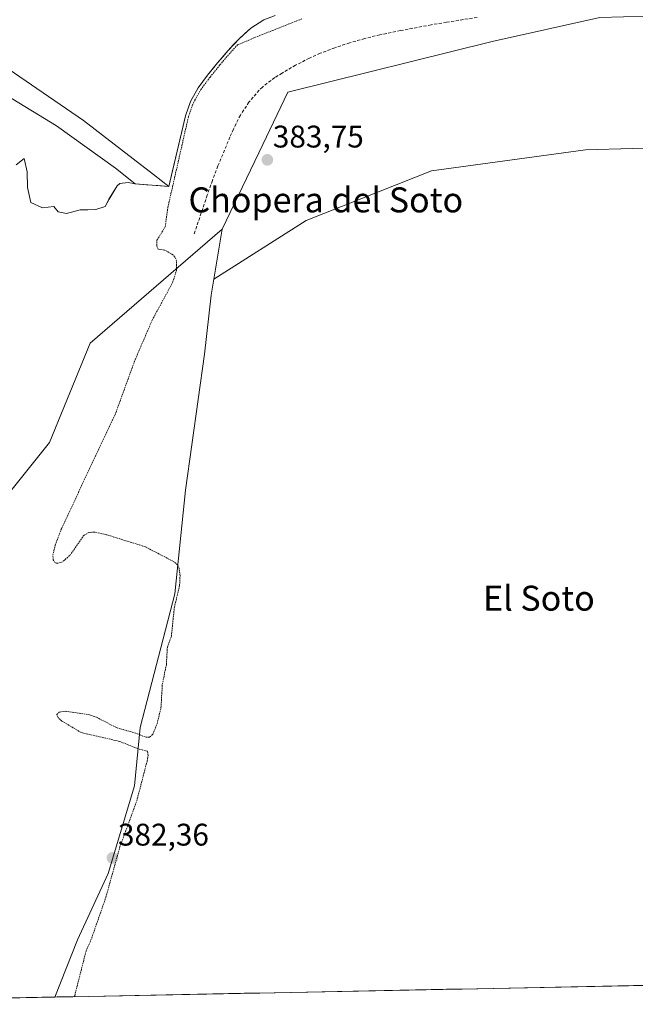
# Model space of a CAD drawing. Units: metres. Extents: x 635089 to 638564, y 4711239 to 4713620.
# Drawn here: x 635853 to 636050, y 4711251 to 4711566 of the extents above; entities that cross this region are included whole.
import ezdxf
from ezdxf.enums import TextEntityAlignment as Align

# ---------------------------------------------------------------- set-up
doc = ezdxf.new("R2010")
doc.units = ezdxf.units.M
doc.header["$MEASUREMENT"] = 0
doc.linetypes.add('TRAZOS', pattern=[0.75, 0.5, -0.25])
doc.linetypes.add('TRAZOSX2', pattern=[1.5, 1, -0.5])
for name, color, linetype, lineweight in [('Arbolado forestal CxS', 92, 'Continuous', 0), ('Carátula', 7, 'Continuous', 5), ('Corriente natural Cxs', 5, 'Continuous', 13), ('Corriente natural superficial', 5, 'Continuous', 13), ('Cultivos herbáceos CxS', 92, 'Continuous', 0), ('Curva de nivel auxiliar', 36, 'TRAZOS', 0), ('Municipio CxS', 142, 'Continuous', 0), ('Pastizal CxS', 92, 'Continuous', 0), ('Presa', 1, 'Continuous', 13), ('Presa Cxs', 1, 'Continuous', 13), ('Punto de cota en terreno', 7, 'Continuous', 0), ('Rótulo de punto de cota en terreno', 19, 'Continuous', 0), ('Senda', 19, 'TRAZOSX2', 0), ('Suelo desnudo CxS', 43, 'Continuous', 0), ('Texto cartográfico', 19, 'Continuous', 0)]:
    doc.layers.add(name, color=color, linetype=linetype, lineweight=lineweight)
doc.styles.add('Arial', font='txt', dxfattribs={"height": 0.2})

# ---------------------------------------------------------------- blocks, each defined once
blk = doc.blocks.new('*U152')
at = {"layer": 'Arbolado forestal CxS', "color": 92, "linetype": 'Continuous', "lineweight": 0}
for points in [[(635851.8801, 4711519.7201, 380.1252), (635854.4001, 4711521.7801, 379.9968), (635855.3701, 4711517.5001, 380.1083), (635855.5501, 4711512.5201, 380.0863), (635856.5901, 4711507.7401, 379.8981), (635860.3001, 4711506.0201, 380.0451), (635863.9701, 4711506.3901, 380.1586), (635865.3001, 4711504.7301, 380.3755), (635867.9601, 4711504.1501, 380.5881), (635872.3301, 4711505.3101, 380.619), (635877.4101, 4711505.4101, 380.8754), (635880.3501, 4711506.3801, 381.1114), (635881.6201, 4711508.7401, 380.8843), (635884.2001, 4711513.0001, 380.5179), (635885.0601, 4711513.8101, 380.5925), (635887.7101, 4711514.1001, 381.0225), (635890.0001, 4711513.6201, 382.167), (635900.8501, 4711512.8601, 383.7307), (635906.1201, 4711535.4101, 383.8859), (635907.7601, 4711540.0601, 383.6688), (635910.2201, 4711544.3801, 383.4188), (635913.2301, 4711548.4801, 383.2907), (635916.4101, 4711552.3701, 383.2412), (635919.7801, 4711556.3601, 382.8781), (635923.2901, 4711560.1401, 382.5606), (635927.0701, 4711563.4801, 382.3238), (635931.2301, 4711566.1401, 382.4807), (635934.8501, 4711567.6201, 382.6269)], [(636038.9133, 4711566.9725, 384.3035), (636004.4255, 4711559.2991, 384.0647), (635938.9441, 4711542.9779, 383.8799), (635930.8925, 4711526.2579, 383.7719), (635917.9361, 4711499.1699, 383.229), (635875.5361, 4711462.6597, 381.8797), (635862.5805, 4711430.8609, 381.7254), (635835.4779, 4711397.2541, 382.0582)]]:
    blk.add_polyline3d(points, dxfattribs=at)
blk = doc.blocks.new('*U154')
at = {"layer": 'Suelo desnudo CxS', "color": 43, "linetype": 'Continuous', "lineweight": 0}
blk.add_polyline3d([(635934.8501, 4711567.6201, 382.6269), (635931.2301, 4711566.1401, 382.4807), (635927.0701, 4711563.4801, 382.3238), (635923.2901, 4711560.1401, 382.5606), (635919.7801, 4711556.3601, 382.8781), (635916.4101, 4711552.3701, 383.2412), (635913.2301, 4711548.4801, 383.2907), (635910.2201, 4711544.3801, 383.4188), (635907.7601, 4711540.0601, 383.6688), (635906.1201, 4711535.4101, 383.8859), (635900.8501, 4711512.8601, 383.7307), (635890.0001, 4711513.6201, 382.167), (635887.7101, 4711514.1001, 381.0225), (635885.0601, 4711513.8101, 380.5925), (635884.2001, 4711513.0001, 380.5179), (635881.6201, 4711508.7401, 380.8843), (635880.3501, 4711506.3801, 381.1114), (635877.4101, 4711505.4101, 380.8754), (635872.3301, 4711505.3101, 380.619), (635867.9601, 4711504.1501, 380.5881), (635865.3001, 4711504.7301, 380.3755), (635863.9701, 4711506.3901, 380.1586), (635860.3001, 4711506.0201, 380.0451), (635856.5901, 4711507.7401, 379.8981), (635855.5501, 4711512.5201, 380.0863), (635855.3701, 4711517.5001, 380.1083), (635854.4001, 4711521.7801, 379.9968), (635851.8801, 4711519.7201, 380.1252)], dxfattribs=at)
blk = doc.blocks.new('*U157')
at = {"layer": 'Arbolado forestal CxS', "color": 92, "linetype": 'Continuous', "lineweight": 0}
blk.add_polyline3d([(635934.8501, 4711567.6201, 382.6269), (635931.2301, 4711566.1401, 382.4807), (635927.0701, 4711563.4801, 382.3238), (635923.2901, 4711560.1401, 382.5606), (635919.7801, 4711556.3601, 382.8781), (635916.4101, 4711552.3701, 383.2412), (635913.2301, 4711548.4801, 383.2907), (635910.2201, 4711544.3801, 383.4188), (635907.7601, 4711540.0601, 383.6688), (635906.1201, 4711535.4101, 383.8859), (635900.8501, 4711512.8601, 383.7307), (635890.0001, 4711513.6201, 382.167), (635887.7101, 4711514.1001, 381.0225), (635885.0601, 4711513.8101, 380.5925), (635884.2001, 4711513.0001, 380.5179), (635881.6201, 4711508.7401, 380.8843), (635880.3501, 4711506.3801, 381.1114), (635877.4101, 4711505.4101, 380.8754), (635872.3301, 4711505.3101, 380.619), (635867.9601, 4711504.1501, 380.5881), (635865.3001, 4711504.7301, 380.3755), (635863.9701, 4711506.3901, 380.1586), (635860.3001, 4711506.0201, 380.0451), (635856.5901, 4711507.7401, 379.8981), (635855.5501, 4711512.5201, 380.0863), (635855.3701, 4711517.5001, 380.1083), (635854.4001, 4711521.7801, 379.9968), (635851.8801, 4711519.7201, 380.1252)], dxfattribs=at)
blk = doc.blocks.new('*U162')
at = {"layer": 'Suelo desnudo CxS', "color": 43, "linetype": 'Continuous', "lineweight": 0}
blk.add_polyline3d([(635934.8501, 4711567.6201, 382.6269), (635931.2301, 4711566.1401, 382.4807), (635927.0701, 4711563.4801, 382.3238), (635923.2901, 4711560.1401, 382.5606), (635919.7801, 4711556.3601, 382.8781), (635916.4101, 4711552.3701, 383.2412), (635913.2301, 4711548.4801, 383.2907), (635910.2201, 4711544.3801, 383.4188), (635907.7601, 4711540.0601, 383.6688), (635906.1201, 4711535.4101, 383.8859), (635900.8501, 4711512.8601, 383.7307), (635890.0001, 4711513.6201, 382.167), (635887.7101, 4711514.1001, 381.0225), (635885.0601, 4711513.8101, 380.5925), (635884.2001, 4711513.0001, 380.5179), (635881.6201, 4711508.7401, 380.8843), (635880.3501, 4711506.3801, 381.1114), (635877.4101, 4711505.4101, 380.8754), (635872.3301, 4711505.3101, 380.619), (635867.9601, 4711504.1501, 380.5881), (635865.3001, 4711504.7301, 380.3755), (635863.9701, 4711506.3901, 380.1586), (635860.3001, 4711506.0201, 380.0451), (635856.5901, 4711507.7401, 379.8981), (635855.5501, 4711512.5201, 380.0863), (635855.3701, 4711517.5001, 380.1083), (635854.4001, 4711521.7801, 379.9968), (635851.8801, 4711519.7201, 380.1252)], dxfattribs=at)
blk = doc.blocks.new('*U166')
at = {"layer": 'Corriente natural Cxs', "color": 5, "linetype": 'Continuous', "lineweight": 13}
blk.add_polyline3d([(635934.85, 4711567.62, 382.45), (635931.23, 4711566.14, 382.41), (635927.07, 4711563.48, 382.43), (635925.18, 4711561.81, 382.39), (635923.29, 4711560.14, 382.43), (635921.54, 4711558.25, 382.56), (635919.78, 4711556.36, 382.73), (635918.1, 4711554.37, 382.84), (635916.41, 4711552.37, 382.9), (635914.82, 4711550.43, 383.04), (635913.23, 4711548.48, 383.18), (635911.73, 4711546.43, 383.19), (635910.22, 4711544.38, 383.11), (635907.76, 4711540.06, 383.23), (635906.12, 4711535.41, 383.41), (635905.07, 4711530.9, 383.69), (635904.01, 4711526.39, 383.94), (635902.96, 4711521.88, 384.07), (635901.9, 4711517.37, 383.86), (635900.85, 4711512.86, 383.43), (635897.23, 4711513.11, 383.41), (635893.62, 4711513.37, 382), (635890, 4711513.62, 380.7), (635887.71, 4711514.1, 380.3), (635885.06, 4711513.81, 380.04), (635884.2, 4711513, 380.06), (635881.62, 4711508.74, 380.1), (635880.35, 4711506.38, 380.34), (635877.41, 4711505.41, 380.27), (635874.87, 4711505.36, 380.2), (635872.33, 4711505.31, 380.18), (635867.96, 4711504.15, 380.11), (635865.3, 4711504.73, 380.02), (635863.97, 4711506.39, 379.96), (635860.3, 4711506.02, 379.91), (635856.59, 4711507.74, 379.97), (635855.55, 4711512.52, 380.11), (635855.37, 4711517.5, 380.02), (635854.4, 4711521.78, 379.97), (635851.88, 4711519.72, 380.01)], dxfattribs=at)
blk = doc.blocks.new('*U167')
at = {"layer": 'Municipio CxS', "color": 142, "linetype": 'Continuous', "lineweight": 0}
blk.add_polyline3d([(636054.717, 4711256.9826, 383.6667), (636049.7254, 4711256.8844, 383.6537), (636044.7338, 4711256.7861, 383.6415), (636039.7422, 4711256.6879, 383.6378), (636034.7506, 4711256.5897, 383.58), (636029.759, 4711256.4915, 383.4659), (636024.7674, 4711256.3932, 383.4797), (636019.7757, 4711256.295, 383.4773), (636014.7841, 4711256.1968, 383.4881), (636009.7925, 4711256.0986, 383.4822), (636004.8009, 4711256.0003, 383.478), (635999.8093, 4711255.9021, 383.4776), (635994.8177, 4711255.8039, 383.4766), (635989.826, 4711255.7057, 383.4733), (635984.8344, 4711255.6074, 383.4202), (635979.8428, 4711255.5092, 383.2923), (635974.8512, 4711255.411, 383.2974), (635969.8596, 4711255.3127, 383.3015), (635964.868, 4711255.2145, 383.308), (635959.8764, 4711255.1163, 383.3059), (635954.8847, 4711255.0181, 383.3091), (635949.8931, 4711254.9198, 383.3025), (635944.9015, 4711254.8216, 383.3134), (635939.9099, 4711254.7234, 383.3126), (635934.9183, 4711254.6252, 383.2484), (635929.9267, 4711254.5269, 383.0891), (635924.935, 4711254.4287, 383.0507), (635919.9434, 4711254.3305, 383.0796), (635914.9518, 4711254.2323, 383.0816), (635909.9602, 4711254.134, 383.0798), (635904.9686, 4711254.0358, 383.0726), (635899.977, 4711253.9376, 383.0696), (635894.9854, 4711253.8394, 383.0422), (635889.9937, 4711253.7411, 382.9737), (635885.0021, 4711253.6429, 382.8103), (635880.0105, 4711253.5447, 382.6956), (635875.0189, 4711253.4465, 382.6669), (635870.0273, 4711253.3482, 382.3873), (635865.0357, 4711253.25, 382.0687), (635860.044, 4711253.1518, 382.0674), (635855.0524, 4711253.0536, 382.0592), (635850.0608, 4711252.9553, 382.0682)], dxfattribs=at)
blk = doc.blocks.new('*U175')
at = {"layer": 'Curva de nivel auxiliar', "color": 36, "linetype": 'TRAZOS', "lineweight": 0}
blk.add_polyline3d([(635870.5083, 4711253.3577, 382.5), (635870.62, 4711253.65, 382.5), (635874.25, 4711267.91, 382.5), (635876.08, 4711272.13, 382.5), (635880.61, 4711285.16, 382.5), (635885.08, 4711301.25, 382.5), (635890.51, 4711316.03, 382.5), (635893.84, 4711328.82, 382.5), (635894.15, 4711330.63, 382.5), (635893.94, 4711331.96, 382.5), (635890.73, 4711332.81, 382.5), (635885.04, 4711335.1, 382.5), (635872.72, 4711337.94, 382.5), (635866.5, 4711341.63, 382.5), (635865.29, 4711342.72, 382.5), (635864.9, 4711343.74, 382.5), (635865.67, 4711344.44, 382.5), (635867.59, 4711344.78, 382.5), (635875.14, 4711343.7, 382.5), (635877.58, 4711342.85, 382.5), (635884, 4711339.52, 382.5), (635890.66, 4711337.58, 382.5), (635893.43, 4711336.42, 382.5), (635894.64, 4711336.47, 382.5), (635895.62, 4711337.31, 382.5), (635897.03, 4711340.7, 382.5), (635898.28, 4711345.85, 382.5), (635898.71, 4711353.3, 382.5), (635900, 4711359.62, 382.5), (635900.32, 4711365.2, 382.5), (635901.61, 4711368.82, 382.5), (635902.57, 4711378.05, 382.5), (635904.23, 4711384.95, 382.5), (635904.4, 4711388.14, 382.5), (635904.1, 4711390.55, 382.5), (635903.66, 4711391.55, 382.5), (635902.36, 4711392.69, 382.5), (635893.2, 4711397.46, 382.5), (635880.81, 4711401.29, 382.5), (635876.88, 4711402.14, 382.5), (635875.15, 4711401.98, 382.5), (635873.66, 4711401.19, 382.5), (635869.01, 4711394.61, 382.5), (635866.67, 4711392.59, 382.5), (635865.21, 4711392.14, 382.5), (635864.41, 4711392.28, 382.5), (635863.77, 4711393.21, 382.5), (635863.64, 4711394.72, 382.5), (635864.39, 4711397.97, 382.5), (635866.35, 4711403.22, 382.5), (635883.55, 4711439.67, 382.5), (635890, 4711457.35, 382.5), (635895.47, 4711470.01, 382.5), (635902.08, 4711482.23, 382.5), (635903.26, 4711485.95, 382.5), (635903.28, 4711488.9, 382.5), (635902.76, 4711490.22, 382.5), (635902.1, 4711490.98, 382.5), (635899.46, 4711492.44, 382.5), (635897.3531, 4711492.7214, 382.5), (635896.9144, 4711493.8236, 382.5), (635896.9937, 4711495.6492, 382.5), (635899.6131, 4711499.8561, 382.5), (635900.4862, 4711506.1267, 382.5), (635907.0814, 4711535.1292, 0), (635908.6734, 4711539.6431, 0), (635911.0604, 4711543.835, 0), (635914.0208, 4711547.8673, 0), (635917.1792, 4711551.731, 0), (635920.5289, 4711555.6969, 0), (635922.7906, 4711558.1325, 382.5), (635928.37, 4711560.53, 382.5), (635943.43, 4711566.5, 382.5)], dxfattribs=at)
blk = doc.blocks.new('5PATER')
at = {"layer": 'Carátula', "linetype": 'Continuous', "lineweight": 5}
h = blk.add_hatch(color=250, dxfattribs=at)
edge = h.paths.add_edge_path()
edge.add_ellipse((0, 0.01), major_axis=(-1.33, -1.34), ratio=0.999422, start_angle=0, end_angle=360)

msp = doc.modelspace()

# ---------------------------------------------------------------- linework, layer by layer
at = {"layer": 'Arbolado forestal CxS', "color": 92, "linetype": 'Continuous', "lineweight": 0}
for points in [[(636479.23, 4711265.34, 385.26), (636427.62, 4711332.64, 385.28), (636369.85, 4711410.52, 385.14), (636352.33, 4711433.06, 384.77), (636317.53, 4711472.25, 385.1), (636277.55, 4711504.85, 384.84), (636230.05, 4711527.35, 384.55), (636191.15, 4711540.87, 384.33), (636149.07, 4711554.36, 384.23), (636105.14, 4711556.17, 384.17), (636084.43, 4711568.2, 384.35), (636038.91, 4711566.97, 384.3), (636004.43, 4711559.3, 384.06), (635938.94, 4711542.98, 383.88), (635930.89, 4711526.26, 383.77), (635917.94, 4711499.17, 383.23)], [(635917.94, 4711499.17, 383.23), (635875.54, 4711462.66, 381.88), (635862.58, 4711430.86, 381.73), (635835.48, 4711397.25, 382.06), (635820.68, 4711381.56, 382.26), (635801.06, 4711361.01, 381.93), (635768.38, 4711298.42, 382.44), (635755.88, 4711270.52, 381.96), (635746.06, 4711250.91, 381.93)], [(635917.94, 4711499.17, 383.23), (635875.54, 4711462.66, 381.88), (635862.58, 4711430.86, 381.73), (635835.48, 4711397.25, 382.06), (635820.68, 4711381.56, 382.26), (635801.06, 4711361.01, 381.93), (635768.38, 4711298.42, 382.44), (635755.88, 4711270.52, 381.96), (635746.06, 4711250.91, 381.93)], [(635917.94, 4711499.17, 383.23), (635915.27, 4711483.17, 383.18)], [(635915.27, 4711483.17, 383.18), (635914.4, 4711477.97, 383.19), (635912.19, 4711459.09, 383.28), (635906.16, 4711415.55, 383.31), (635902.7, 4711382.39, 383.06), (635891.64, 4711339.52, 382.44), (635889.78, 4711320.83, 382.7), (635881.37, 4711292.81, 382.86), (635871.52, 4711271.52, 382.53), (635864.27, 4711253.23, 382.3)], [(635864.27, 4711253.23, 382.3), (635746.06, 4711250.91, 381.93)]]:
    msp.add_polyline3d(points, dxfattribs=at)
msp.add_polyline3d([(635746.06, 4711250.91, 381.93), (635755.88, 4711270.52, 381.96), (635768.38, 4711298.42, 382.44), (635801.06, 4711361.01, 381.93), (635820.68, 4711381.56, 382.26), (635835.48, 4711397.25, 382.06), (635862.58, 4711430.86, 381.73), (635875.54, 4711462.66, 381.88), (635917.94, 4711499.17, 383.23), (635915.27, 4711483.17, 383.18), (635914.4, 4711477.97, 383.19), (635912.19, 4711459.09, 383.28), (635906.16, 4711415.55, 383.31), (635902.7, 4711382.39, 383.06), (635891.64, 4711339.52, 382.44), (635889.78, 4711320.83, 382.7), (635881.37, 4711292.81, 382.86), (635871.52, 4711271.52, 382.53), (635864.27, 4711253.23, 382.3), (635746.06, 4711250.91, 381.93)], close=True, dxfattribs=at)
at = {"layer": 'Corriente natural superficial', "color": 5, "linetype": 'Continuous', "lineweight": 13}
for points in [[(635934.85, 4711567.62, 382.45), (635931.23, 4711566.14, 382.41), (635927.07, 4711563.48, 382.43), (635925.18, 4711561.81, 382.39), (635923.29, 4711560.14, 382.43), (635921.54, 4711558.25, 382.56), (635919.78, 4711556.36, 382.73), (635918.1, 4711554.37, 382.84), (635916.41, 4711552.37, 382.9), (635914.82, 4711550.43, 383.04), (635913.23, 4711548.48, 383.18), (635911.73, 4711546.43, 383.19), (635910.22, 4711544.38, 383.11), (635907.76, 4711540.06, 383.23), (635906.12, 4711535.41, 383.41), (635905.07, 4711530.9, 383.69), (635904.01, 4711526.39, 383.94), (635902.96, 4711521.88, 384.07), (635901.9, 4711517.37, 383.86), (635900.85, 4711512.86, 383.43), (635900.84, 4711512.86, 383.43)], [(635890, 4711513.62, 380.7), (635887.71, 4711514.1, 380.3), (635885.06, 4711513.81, 380.04), (635884.2, 4711513, 380.06), (635881.62, 4711508.74, 380.1), (635880.35, 4711506.38, 380.34), (635877.41, 4711505.41, 380.27), (635874.87, 4711505.36, 380.2), (635872.33, 4711505.31, 380.18), (635867.96, 4711504.15, 380.11), (635865.3, 4711504.73, 380.02), (635863.97, 4711506.39, 379.96), (635860.3, 4711506.02, 379.91), (635856.59, 4711507.74, 379.96), (635855.55, 4711512.52, 380.11), (635855.37, 4711517.5, 380.02), (635854.4, 4711521.78, 379.97), (635851.88, 4711519.72, 380.01)], [(635900.84, 4711512.86, 383.43), (635897.23, 4711513.11, 383.41), (635897.22, 4711513.11, 383.41), (635893.62, 4711513.37, 382), (635893.61, 4711513.37, 382), (635890, 4711513.62, 380.7)]]:
    msp.add_polyline3d(points, dxfattribs=at)
at = {"layer": 'Cultivos herbáceos CxS', "color": 92, "linetype": 'Continuous', "lineweight": 0}
msp.add_polyline3d([(635864.27, 4711253.23, 382.3), (635871.52, 4711271.52, 382.53), (635881.37, 4711292.81, 382.86), (635889.78, 4711320.83, 382.7), (635891.64, 4711339.52, 382.44), (635902.7, 4711382.39, 383.06), (635906.16, 4711415.55, 383.31), (635912.19, 4711459.09, 383.28), (635914.4, 4711477.97, 383.19), (635915.27, 4711483.17, 383.18), (635944.79, 4711501.96, 383.06), (635984.95, 4711517.85, 383.29), (636034.32, 4711524.55, 383.45), (636094.57, 4711526.22, 383.83), (636135.57, 4711520.36, 383.8), (636188.28, 4711509.48, 384.15), (636252.71, 4711476.01, 384.32), (636289.53, 4711443.38, 384.3), (636343.08, 4711390.66, 384.75), (636418.39, 4711284.4, 385.19), (636432.16, 4711264.41, 385.39), (635864.27, 4711253.23, 382.3)], close=True, dxfattribs=at)
for points in [[(636432.16, 4711264.41, 385.39), (636418.39, 4711284.4, 385.19), (636343.08, 4711390.66, 384.75), (636289.53, 4711443.38, 384.3), (636252.71, 4711476.01, 384.32), (636188.28, 4711509.48, 384.15), (636135.57, 4711520.36, 383.8), (636094.57, 4711526.22, 383.83), (636034.32, 4711524.55, 383.45), (635984.95, 4711517.85, 383.29), (635944.79, 4711501.96, 383.06), (635915.27, 4711483.17, 383.18)], [(635915.27, 4711483.17, 383.18), (635914.4, 4711477.97, 383.19), (635912.19, 4711459.09, 383.28), (635906.16, 4711415.55, 383.31), (635902.7, 4711382.39, 383.06), (635891.64, 4711339.52, 382.44), (635889.78, 4711320.83, 382.7), (635881.37, 4711292.81, 382.86), (635871.52, 4711271.52, 382.53), (635864.27, 4711253.23, 382.3)], [(636432.16, 4711264.41, 385.39), (635864.27, 4711253.23, 382.3)]]:
    msp.add_polyline3d(points, dxfattribs=at)
at = {"layer": 'Pastizal CxS', "color": 92, "linetype": 'Continuous', "lineweight": 0}
for points in [[(636094.57, 4711526.22, 383.83), (636034.32, 4711524.55, 383.45), (635984.95, 4711517.85, 383.29), (635944.79, 4711501.96, 383.06), (635915.27, 4711483.17, 383.18), (635917.94, 4711499.17, 383.23), (635930.89, 4711526.26, 383.77), (635938.94, 4711542.98, 383.88), (636004.43, 4711559.3, 384.06), (636038.91, 4711566.97, 384.3), (636084.43, 4711568.2, 384.35)], [(636479.23, 4711265.34, 385.26), (636427.62, 4711332.64, 385.28), (636369.85, 4711410.52, 385.14), (636352.33, 4711433.06, 384.77), (636317.53, 4711472.25, 385.1), (636277.55, 4711504.85, 384.84), (636230.05, 4711527.35, 384.55), (636191.15, 4711540.87, 384.33), (636149.07, 4711554.36, 384.23), (636105.14, 4711556.17, 384.17), (636084.43, 4711568.2, 384.35), (636038.91, 4711566.97, 384.3), (636004.43, 4711559.3, 384.06), (635938.94, 4711542.98, 383.88), (635930.89, 4711526.26, 383.77), (635917.94, 4711499.17, 383.23)], [(636432.16, 4711264.41, 385.39), (636418.39, 4711284.4, 385.19), (636343.08, 4711390.66, 384.75), (636289.53, 4711443.38, 384.3), (636252.71, 4711476.01, 384.32), (636188.28, 4711509.48, 384.15), (636135.57, 4711520.36, 383.8), (636094.57, 4711526.22, 383.83), (636034.32, 4711524.55, 383.45), (635984.95, 4711517.85, 383.29), (635944.79, 4711501.96, 383.06), (635915.27, 4711483.17, 383.18)], [(635917.94, 4711499.17, 383.23), (635915.27, 4711483.17, 383.18)]]:
    msp.add_polyline3d(points, dxfattribs=at)
at = {"layer": 'Presa', "color": 1, "linetype": 'Continuous', "lineweight": 13}
msp.add_polyline3d([(635895.92, 4711516.63, 383.51), (635900.84, 4711512.86, 383.43), (635890, 4711513.62, 380.7), (635883.69, 4711518.68, 380.15), (635864.74, 4711532.28, 380.21), (635834.79, 4711550.45, 380.27), (635830.32, 4711553.16, 380.22), (635828.11, 4711554.42, 380.17), (635793.06, 4711576.56, 380.19), (635790.53, 4711577.19, 380.15), (635747.27, 4711605.97, 380.45), (635735.27, 4711615.77, 380.87), (635739.07, 4711629.04, 383.23), (635744.05, 4711625.05, 382.14), (635745.87, 4711623.67, 381.99), (635765.28, 4711609, 381.82), (635829.1, 4711564.22, 380.9), (635835.55, 4711559.8, 380.8), (635839.97, 4711556.78, 380.78), (635873.46, 4711533.9, 381.14), (635889.35, 4711521.68, 381.46), (635895.92, 4711516.63, 383.51)], dxfattribs=at)
at = {"layer": 'Presa Cxs', "color": 1, "linetype": 'Continuous', "lineweight": 13}
msp.add_polyline3d([(635895.92, 4711516.63, 383.51), (635900.84, 4711512.86, 383.43), (635890, 4711513.62, 380.7), (635883.69, 4711518.68, 380.15), (635864.74, 4711532.28, 380.21), (635834.79, 4711550.45, 380.27), (635830.32, 4711553.16, 380.22), (635828.11, 4711554.42, 380.17), (635793.06, 4711576.56, 380.19), (635790.53, 4711577.19, 380.15), (635747.27, 4711605.97, 380.45), (635735.27, 4711615.77, 380.87), (635739.07, 4711629.04, 383.23), (635744.05, 4711625.05, 382.14), (635745.87, 4711623.67, 381.99), (635765.28, 4711609, 381.82), (635829.1, 4711564.22, 380.9), (635835.55, 4711559.8, 380.8), (635839.97, 4711556.78, 380.78), (635873.46, 4711533.9, 381.14), (635889.35, 4711521.68, 381.46), (635895.92, 4711516.63, 383.51)], close=True, dxfattribs=at)
at = {"layer": 'Senda', "color": 19, "linetype": 'TRAZOSX2', "lineweight": 0}
msp.add_lwpolyline([(635999.66, 4711566.97), (635989.78, 4711565.43), (635984.86, 4711564.58), (635975.03, 4711562.74), (635968.42, 4711561.4), (635963.57, 4711560.22), (635958.77, 4711558.83), (635954.02, 4711557.24), (635949.32, 4711555.47), (635945.85, 4711553.94), (635941.43, 4711551.63), (635937.08, 4711549.13), (635934.74, 4711547.7), (635930.77, 4711544.64), (635929.78, 4711543.67), (635926.49, 4711539.83), (635923.73, 4711535.66), (635921.49, 4711531.18), (635920.38, 4711528.63), (635916.55, 4711519.39), (635914.77, 4711514.72), (635913.11, 4711510.02), (635908.92, 4711497.58)], dxfattribs=at)

# ---------------------------------------------------------------- block references
at = {"layer": 'Arbolado forestal CxS', "color": 92, "linetype": 'Continuous', "lineweight": 0}
for name in ['*U152', '*U157']:
    msp.add_blockref(name, (0, 0), dxfattribs=at)
at = {"layer": 'Corriente natural Cxs', "color": 5, "linetype": 'Continuous', "lineweight": 13}
msp.add_blockref('*U166', (0, 0), dxfattribs=at)
at = {"layer": 'Curva de nivel auxiliar', "color": 36, "linetype": 'TRAZOS', "lineweight": 0}
msp.add_blockref('*U175', (0, 0), dxfattribs=at)
at = {"layer": 'Municipio CxS', "color": 142, "linetype": 'Continuous', "lineweight": 0}
msp.add_blockref('*U167', (0, 0), dxfattribs=at)
at = {"layer": 'Punto de cota en terreno', "linetype": 'Continuous', "lineweight": 0}
for p in [(635932.37, 4711521.35, 383.75), (635882.73, 4711297.79, 382.36)]:
    msp.add_blockref('5PATER', p, dxfattribs=at)
at = {"layer": 'Suelo desnudo CxS', "color": 43, "linetype": 'Continuous', "lineweight": 0}
for name in ['*U154', '*U162']:
    msp.add_blockref(name, (0, 0), dxfattribs=at)

# ---------------------------------------------------------------- texts
at = {"layer": 'Rótulo de punto de cota en terreno', "color": 19, "linetype": 'Continuous', "lineweight": 0, "style": 'Arial'}
for s, p in [('383,75', (635934.13, 4711523.11)), ('382,36', (635884.49, 4711299.55))]:
    msp.add_text(s, height=7, dxfattribs=at).set_placement(p, align=Align.BOTTOM_LEFT)
at = {"layer": 'Texto cartográfico', "color": 19, "linetype": 'Continuous', "lineweight": 0, "style": 'Arial'}
for s, p in [('Chopera del Soto', (635951.11, 4711508.53)), ('El Soto', (636019.41, 4711380.98))]:
    msp.add_text(s, height=8, dxfattribs=at).set_placement(p, align=Align.MIDDLE_CENTER)

doc.saveas('drawing.dxf')
